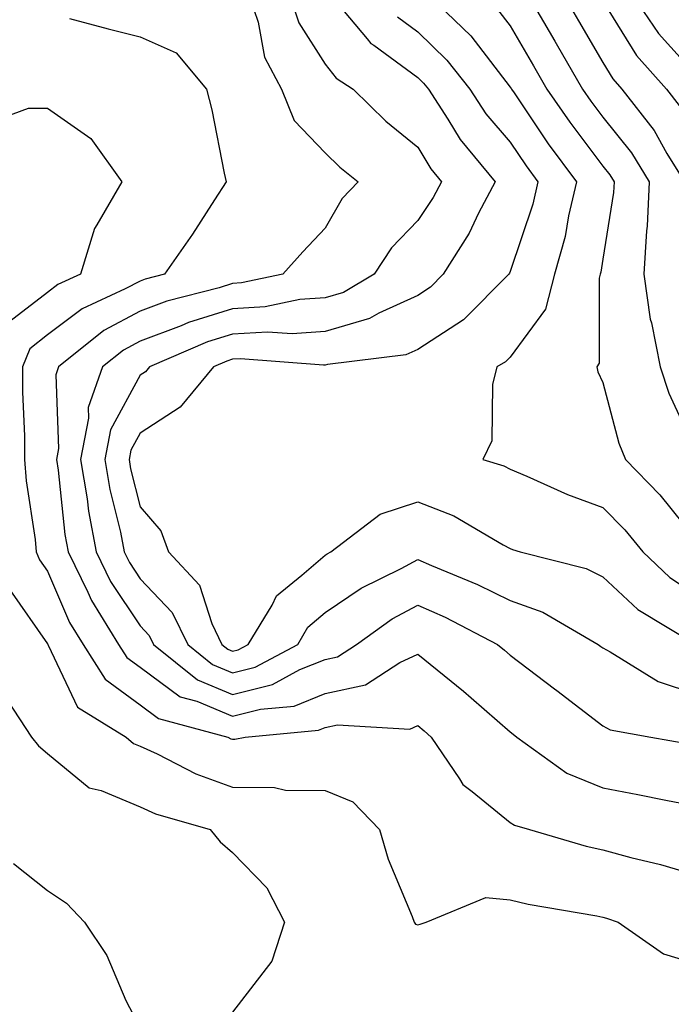
# Model space of a CAD drawing. Units: inches. Extents: x 1029203 to 1031843, y 7234538 to 7237178.
# Drawn here: x 1030645 to 1030715, y 7235033 to 7235139 of the extents above; entities that cross this region are included whole.
import ezdxf

# ---------------------------------------------------------------- set-up
doc = ezdxf.new("R2010")
doc.units = ezdxf.units.IN
doc.header["$MEASUREMENT"] = 0
doc.layers.add('Contour_10297234', color=7, linetype='Continuous', true_color=0x507de9)

msp = doc.modelspace()

# ---------------------------------------------------------------- linework, layer by layer
at = {"layer": 'Contour_10297234'}
for points in [[(1030669.89, 7235141.92, 3004), (1030670.8, 7235139.17, 3004), (1030671.51, 7235135.37, 3004), (1030673.32, 7235131.92, 3004), (1030674.69, 7235128.55, 3004), (1030678.05, 7235125.04, 3004), (1030679.63, 7235123.5, 3004), (1030681.6, 7235121.92, 3004), (1030679.87, 7235120.1, 3004), (1030678.05, 7235116.9, 3004), (1030675.63, 7235114.34, 3004), (1030673.48, 7235111.92, 3004), (1030668.99, 7235110.98, 3004), (1030668.05, 7235110.92, 3004), (1030666.6, 7235110.47, 3004), (1030660.94, 7235109.02, 3004), (1030658.05, 7235107.94, 3004), (1030654.14, 7235105.84, 3004), (1030649.24, 7235101.92, 3004), (1030648.93, 7235101.04, 3004), (1030649.24, 7235093.11, 3004), (1030649.01, 7235091.92, 3004), (1030649.2, 7235090.77, 3004), (1030649.92, 7235083.79, 3004), (1030650.28, 7235081.92, 3004), (1030652.41, 7235077.56, 3004), (1030652.8, 7235076.67, 3004), (1030655.73, 7235071.92, 3004), (1030656.62, 7235070.5, 3004), (1030658.05, 7235069.45, 3004), (1030662.39, 7235066.27, 3004), (1030664.18, 7235065.79, 3004), (1030668.05, 7235064.16, 3004), (1030671.06, 7235064.94, 3004), (1030674.69, 7235065.27, 3004), (1030678.05, 7235066.63, 3004), (1030682.41, 7235067.57, 3004), (1030686.12, 7235069.98, 3004), (1030688.05, 7235070.87, 3004), (1030692.99, 7235066.87, 3004), (1030693.83, 7235066.14, 3004), (1030698.05, 7235062.47, 3004), (1030698.36, 7235062.23, 3004), (1030698.75, 7235061.92, 3004), (1030704.16, 7235058.03, 3004), (1030708.05, 7235056.42, 3004), (1030711.84, 7235055.71, 3004), (1030714.87, 7235055.09, 3004), (1030718.05, 7235054.49, 3004)], [(1030674.26, 7235141.92, 3005), (1030675.22, 7235139.09, 3005), (1030678.05, 7235134.62, 3005), (1030679.24, 7235133.11, 3005), (1030681.06, 7235131.92, 3005), (1030684.59, 7235128.46, 3005), (1030688.05, 7235125.65, 3005), (1030689.46, 7235123.32, 3005), (1030690.61, 7235121.92, 3005), (1030689.73, 7235120.23, 3005), (1030688.05, 7235117.72, 3005), (1030685.2, 7235114.78, 3005), (1030683.36, 7235111.92, 3005), (1030680.02, 7235109.96, 3005), (1030678.05, 7235109.39, 3005), (1030675.32, 7235109.19, 3005), (1030671.57, 7235108.39, 3005), (1030668.05, 7235108.2, 3005), (1030663.28, 7235106.7, 3005), (1030662.48, 7235106.34, 3005), (1030658.05, 7235104.68, 3005), (1030656.25, 7235103.72, 3005), (1030653.99, 7235101.92, 3005), (1030652.44, 7235097.53, 3005), (1030652.48, 7235096.36, 3005), (1030651.62, 7235091.92, 3005), (1030652.33, 7235087.64, 3005), (1030652.46, 7235086.33, 3005), (1030653.3, 7235081.92, 3005), (1030654.87, 7235078.73, 3005), (1030658.05, 7235073.92, 3005), (1030659.03, 7235072.9, 3005), (1030659.51, 7235071.92, 3005), (1030664.24, 7235068.11, 3005), (1030668.05, 7235066.5, 3005), (1030672.37, 7235067.61, 3005), (1030675.32, 7235069.2, 3005), (1030678.05, 7235070.29, 3005), (1030679.38, 7235070.58, 3005), (1030681.45, 7235071.92, 3005), (1030685.3, 7235074.68, 3005), (1030688.05, 7235076.17, 3005), (1030691, 7235074.87, 3005), (1030696.68, 7235071.92, 3005), (1030697.44, 7235071.3, 3005), (1030698.05, 7235070.78, 3005), (1030702.84, 7235067.14, 3005), (1030703.09, 7235066.95, 3005), (1030708.05, 7235063.12, 3005), (1030708.85, 7235062.71, 3005), (1030713.25, 7235061.92, 3005), (1030717.33, 7235061.19, 3005)], [(1030678.77, 7235141.92, 3006), (1030682.6, 7235137.37, 3006), (1030682.99, 7235136.87, 3006), (1030683.3, 7235136.67, 3006), (1030688.05, 7235133.19, 3006), (1030688.69, 7235132.56, 3006), (1030689.2, 7235131.92, 3006), (1030691.31, 7235128.66, 3006), (1030692.62, 7235126.48, 3006), (1030696.41, 7235121.92, 3006), (1030694.63, 7235118.51, 3006), (1030693.62, 7235116.35, 3006), (1030690.8, 7235111.92, 3006), (1030689.44, 7235110.53, 3006), (1030688.05, 7235109.64, 3006), (1030683.83, 7235107.7, 3006), (1030682.85, 7235107.13, 3006), (1030678.05, 7235105.75, 3006), (1030674.5, 7235105.47, 3006), (1030671.82, 7235105.68, 3006), (1030668.05, 7235105.46, 3006), (1030665.35, 7235104.62, 3006), (1030659.07, 7235101.92, 3006), (1030658.62, 7235101.36, 3006), (1030658.05, 7235101, 3006), (1030654.87, 7235095.1, 3006), (1030654.24, 7235091.92, 3006), (1030654.79, 7235088.65, 3006), (1030655.92, 7235084.05, 3006), (1030656.33, 7235081.92, 3006), (1030656.9, 7235080.76, 3006), (1030658.05, 7235079.01, 3006), (1030661.53, 7235075.39, 3006), (1030663.21, 7235071.92, 3006), (1030665.88, 7235069.75, 3006), (1030668.05, 7235068.84, 3006), (1030670.49, 7235069.47, 3006), (1030675.08, 7235071.92, 3006), (1030676.19, 7235073.78, 3006), (1030678.05, 7235075.37, 3006), (1030681.94, 7235078.02, 3006), (1030686.25, 7235080.12, 3006), (1030688.05, 7235081.09, 3006), (1030689.53, 7235080.44, 3006), (1030694.51, 7235078.39, 3006), (1030698.05, 7235076.66, 3006), (1030701.55, 7235075.41, 3006), (1030707.54, 7235071.92, 3006), (1030707.84, 7235071.71, 3006), (1030708.05, 7235071.54, 3006), (1030708.83, 7235071.13, 3006), (1030714.03, 7235067.9, 3006), (1030718.05, 7235066.58, 3006)], [(1030689.4, 7235141.92, 3008), (1030693.79, 7235137.67, 3008), (1030698.05, 7235132.13, 3008), (1030698.13, 7235132, 3008), (1030698.17, 7235131.92, 3008), (1030698.46, 7235131.52, 3008), (1030702.15, 7235126.02, 3008), (1030705.22, 7235121.92, 3008), (1030704.34, 7235118.22, 3008), (1030703.97, 7235116, 3008), (1030702.84, 7235111.92, 3008), (1030701.84, 7235108.14, 3008), (1030698.05, 7235102.97, 3008), (1030697.52, 7235102.44, 3008), (1030696.6, 7235101.92, 3008), (1030696.14, 7235100.01, 3008), (1030696.06, 7235093.92, 3008), (1030695.1, 7235091.92, 3008), (1030697.35, 7235091.23, 3008), (1030698.05, 7235090.87, 3008), (1030699.85, 7235090.11, 3008), (1030704.24, 7235088.11, 3008), (1030708.05, 7235086.73, 3008), (1030710.43, 7235084.3, 3008), (1030712.37, 7235081.92, 3008), (1030715.28, 7235079.16, 3008), (1030718.05, 7235077.33, 3008)], [(1030700.06, 7235141.92, 3010), (1030702.85, 7235137.12, 3010), (1030702.99, 7235136.87, 3010), (1030705.86, 7235131.92, 3010), (1030706.76, 7235130.63, 3010), (1030708.05, 7235128.91, 3010), (1030711.16, 7235125.03, 3010), (1030713.07, 7235121.92, 3010), (1030712.84, 7235117.13, 3010), (1030712.76, 7235116.63, 3010), (1030712.48, 7235111.92, 3010), (1030713.17, 7235107.05, 3010), (1030713.3, 7235106.68, 3010), (1030714.24, 7235101.92, 3010), (1030715.18, 7235099.06, 3010), (1030718.05, 7235092.83, 3010)], [(1030703.91, 7235141.92, 3011), (1030705.43, 7235139.3, 3011), (1030708.05, 7235134.8, 3011), (1030709.14, 7235133.02, 3011), (1030710.12, 7235131.92, 3011), (1030713.58, 7235127.46, 3011), (1030714.98, 7235124.98, 3011), (1030716.88, 7235121.92, 3011)], [(1030711.37, 7235141.92, 3013), (1030714.05, 7235137.92, 3013), (1030718.05, 7235133.49, 3013)], [(1030696.68, 7235140.54, 3009), (1030698.05, 7235138.76, 3009), (1030700.57, 7235134.43, 3009), (1030702.01, 7235131.92, 3009), (1030704.48, 7235128.35, 3009), (1030708.05, 7235123.61, 3009), (1030708.79, 7235122.67, 3009), (1030709.26, 7235121.92, 3009), (1030709.2, 7235120.76, 3009), (1030708.05, 7235113.54, 3009), (1030707.82, 7235112.15, 3009), (1030707.76, 7235111.92, 3009), (1030707.64, 7235111.51, 3009), (1030707.64, 7235102.33, 3009), (1030707.41, 7235101.92, 3009), (1030707.5, 7235101.37, 3009), (1030708.05, 7235100.23, 3009), (1030709.79, 7235093.66, 3009), (1030710.49, 7235091.92, 3009), (1030714.22, 7235088.09, 3009), (1030718.05, 7235083.28, 3009)], [(1030708.05, 7235141.44, 3012), (1030711.68, 7235135.55, 3012), (1030714.92, 7235131.92, 3012), (1030716.29, 7235130.15, 3012)], [(1030650.43, 7235139.55, 3003), (1030654.59, 7235138.45, 3003), (1030658.05, 7235137.58, 3003), (1030661.96, 7235135.83, 3003), (1030665.22, 7235131.92, 3003), (1030665.8, 7235129.67, 3003), (1030667.13, 7235122.83, 3003), (1030667.35, 7235121.92, 3003), (1030666.08, 7235119.95, 3003), (1030663.73, 7235116.24, 3003), (1030660.69, 7235111.92, 3003), (1030658.6, 7235111.38, 3003), (1030658.05, 7235111.18, 3003), (1030656.45, 7235110.33, 3003), (1030651.78, 7235108.19, 3003), (1030648.05, 7235105.37, 3003), (1030646.12, 7235103.85, 3003), (1030645.34, 7235101.92, 3003), (1030645.34, 7235099.21, 3003), (1030645.55, 7235094.43, 3003), (1030645.55, 7235091.92, 3003), (1030645.73, 7235089.6, 3003), (1030646.7, 7235083.26, 3003), (1030646.84, 7235081.92, 3003), (1030647.19, 7235081.06, 3003), (1030648.05, 7235079.83, 3003), (1030650.43, 7235074.3, 3003), (1030651.9, 7235071.92, 3003), (1030654.28, 7235068.16, 3003), (1030658.05, 7235065.38, 3003), (1030660.04, 7235063.91, 3003), (1030667.54, 7235061.92, 3003), (1030667.87, 7235061.74, 3003), (1030668.05, 7235061.69, 3003), (1030668.28, 7235061.69, 3003), (1030669.42, 7235061.92, 3003), (1030677.31, 7235062.66, 3003), (1030678.05, 7235062.96, 3003), (1030679.38, 7235063.25, 3003), (1030687.21, 7235062.77, 3003), (1030688.05, 7235063.16, 3003), (1030688.73, 7235062.6, 3003), (1030689.51, 7235061.92, 3003), (1030692.58, 7235057.4, 3003), (1030692.91, 7235056.79, 3003), (1030693.93, 7235056.03, 3003), (1030698.05, 7235052.69, 3003), (1030698.52, 7235052.39, 3003), (1030700.12, 7235051.92, 3003), (1030706.25, 7235050.12, 3003), (1030708.05, 7235049.73, 3003), (1030711.06, 7235048.91, 3003), (1030714.28, 7235048.15, 3003), (1030718.05, 7235047.02, 3003)], [(1030685.86, 7235139.73, 3007), (1030688.05, 7235138.12, 3007), (1030691.19, 7235135.06, 3007), (1030693.69, 7235131.92, 3007), (1030695.41, 7235129.27, 3007), (1030698.05, 7235126.18, 3007), (1030699.77, 7235123.64, 3007), (1030701.04, 7235121.92, 3007), (1030700.47, 7235119.5, 3007), (1030698.05, 7235112.22, 3007), (1030697.95, 7235112.02, 3007), (1030697.89, 7235111.92, 3007), (1030692.99, 7235106.98, 3007), (1030688.05, 7235103.79, 3007), (1030686.78, 7235103.2, 3007), (1030678.3, 7235102.18, 3007), (1030678.05, 7235102.11, 3007), (1030677.87, 7235102.1, 3007), (1030668.91, 7235102.78, 3007), (1030668.05, 7235102.73, 3007), (1030667.42, 7235102.54, 3007), (1030666, 7235101.92, 3007), (1030662.39, 7235097.57, 3007), (1030658.05, 7235094.74, 3007), (1030657.05, 7235092.91, 3007), (1030656.86, 7235091.92, 3007), (1030657.03, 7235090.9, 3007), (1030658.05, 7235086.79, 3007), (1030660.3, 7235084.18, 3007), (1030661.12, 7235081.92, 3007), (1030664.48, 7235078.34, 3007), (1030665.8, 7235074.17, 3007), (1030666.9, 7235071.92, 3007), (1030667.54, 7235071.4, 3007), (1030668.05, 7235071.19, 3007), (1030668.64, 7235071.33, 3007), (1030669.73, 7235071.92, 3007), (1030672.31, 7235076.18, 3007), (1030672.78, 7235077.18, 3007), (1030675.51, 7235079.39, 3007), (1030678.05, 7235081.58, 3007), (1030678.26, 7235081.71, 3007), (1030678.67, 7235081.92, 3007), (1030683.99, 7235085.98, 3007), (1030688.05, 7235087.33, 3007), (1030691.94, 7235085.81, 3007), (1030697.29, 7235082.68, 3007), (1030698.05, 7235082.29, 3007), (1030698.3, 7235082.18, 3007), (1030699.12, 7235081.92, 3007), (1030706.25, 7235080.12, 3007), (1030708.05, 7235079.22, 3007), (1030711.82, 7235075.69, 3007), (1030717.99, 7235071.98, 3007)], [(1030641.68, 7235128.28, 3002), (1030646, 7235129.88, 3002), (1030648.05, 7235129.86, 3002), (1030652.72, 7235126.59, 3002), (1030656.08, 7235121.92, 3002), (1030653.38, 7235117.26, 3002), (1030653.11, 7235116.86, 3002), (1030651.62, 7235111.92, 3002), (1030649.16, 7235110.81, 3002), (1030648.05, 7235109.96, 3002), (1030643.52, 7235106.44, 3002)], [(1030643.97, 7235077.84, 3002), (1030648.05, 7235071.98, 3002), (1030648.07, 7235071.94, 3002), (1030648.07, 7235071.92, 3002), (1030648.13, 7235071.84, 3002), (1030651.29, 7235065.15, 3002), (1030656.55, 7235061.92, 3002), (1030657.35, 7235061.22, 3002), (1030658.05, 7235060.92, 3002), (1030659.89, 7235060.09, 3002), (1030664.07, 7235057.93, 3002), (1030668.05, 7235056.49, 3002), (1030672.58, 7235056.46, 3002), (1030673.77, 7235056.19, 3002), (1030678.05, 7235056.14, 3002), (1030681.04, 7235054.92, 3002), (1030683.91, 7235051.92, 3002), (1030684.85, 7235048.73, 3002), (1030687.44, 7235042.54, 3002), (1030687.66, 7235041.92, 3002), (1030687.82, 7235041.69, 3002), (1030688.05, 7235041.64, 3002), (1030688.3, 7235041.68, 3002), (1030688.97, 7235041.92, 3002), (1030695.39, 7235044.58, 3002), (1030698.05, 7235044.33, 3002), (1030699.98, 7235043.85, 3002), (1030707.39, 7235042.59, 3002), (1030708.05, 7235042.45, 3002), (1030708.46, 7235042.33, 3002), (1030709.69, 7235041.92, 3002), (1030714.61, 7235038.48, 3002), (1030718.05, 7235037.45, 3002)], [(1030643.05, 7235066.92, 3001), (1030646.31, 7235061.92, 3001), (1030647.09, 7235060.97, 3001), (1030648.05, 7235060.15, 3001), (1030652.56, 7235056.43, 3001), (1030653.83, 7235056.14, 3001), (1030658.05, 7235054.37, 3001), (1030659.73, 7235053.61, 3001), (1030665.61, 7235051.92, 3001), (1030666.72, 7235050.59, 3001), (1030668.05, 7235049.44, 3001), (1030671.74, 7235045.62, 3001), (1030673.67, 7235041.92, 3001), (1030672.27, 7235037.7, 3001), (1030668.05, 7235032.2, 3001)], [(1030644.36, 7235048.24, 3000), (1030648.05, 7235045.33, 3000), (1030650.1, 7235043.97, 3000), (1030652.03, 7235041.92, 3000), (1030654.44, 7235038.31, 3000), (1030656.51, 7235033.45, 3000), (1030657.29, 7235031.92, 3000)]]:
    msp.add_polyline3d(points, dxfattribs=at)

doc.saveas('drawing.dxf')
